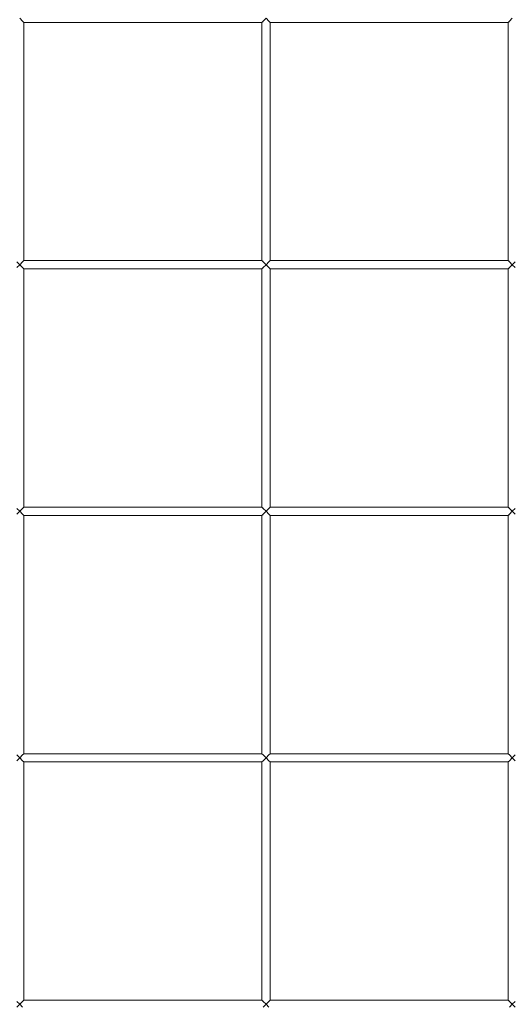
# Model space of a CAD drawing. Units: millimetres. Extents: x 8600 to 20068, y 9656 to 13235.
# Drawn here: x 11013 to 11313, y 11030 to 11629 of the extents above; entities that cross this region are included whole.
import ezdxf

# ---------------------------------------------------------------- set-up
doc = ezdxf.new("R2010")
doc.units = ezdxf.units.MM
doc.header["$MEASUREMENT"] = 0
doc.linetypes.add('Wipeout_Contour', pattern=[1000, 0, -1000])
doc.layers.add('EM79_VAADE_5_0', color=7, linetype='Continuous')
doc.layers.add('EM79_VAADE_5_0_Pen_No__1', color=255, linetype='Continuous', lineweight=13)

msp = doc.modelspace()

# ---------------------------------------------------------------- wipeouts: each hides what was drawn before it
at = {"color": 254, "linetype": 'Wipeout_Contour', "lineweight": 0, "ltscale": 62559.421598}
msp.add_wipeout([(11011.66, 11032.01), (11013.43, 11030.24), (11013.43, 11180.24), (11011.66, 11178.47)], dxfattribs=at).dxf.layer = 'EM79_VAADE_5_0'
at = {"color": 254, "linetype": 'Wipeout_Contour', "lineweight": 0, "ltscale": 63406.536199}
msp.add_wipeout([(11310.93, 11177.74), (11310.93, 11032.74), (11311.66, 11032.01), (11311.66, 11178.47)], dxfattribs=at).dxf.layer = 'EM79_VAADE_5_0'

# ---------------------------------------------------------------- next in the draw order: wipeouts: each hides what was drawn before it
at = {"color": 254, "linetype": 'Wipeout_Contour', "lineweight": 0, "ltscale": 63410.115971}
msp.add_wipeout([(11311.66, 11032.01), (11313.43, 11030.24), (11313.43, 11180.24), (11311.66, 11178.47)], dxfattribs=at).dxf.layer = 'EM79_VAADE_5_0'
at = {"color": 254, "linetype": 'Wipeout_Contour', "lineweight": 0, "ltscale": 62567.9103}
msp.add_wipeout([(11015.19, 11178.47), (11015.19, 11032.01), (11015.93, 11032.74), (11015.93, 11177.74)], dxfattribs=at).dxf.layer = 'EM79_VAADE_5_0'

# ---------------------------------------------------------------- next in the draw order: wipeouts: each hides what was drawn before it
at = {"color": 254, "linetype": 'Wipeout_Contour', "lineweight": 0, "ltscale": 62564.400829}
msp.add_wipeout([(11013.43, 11180.24), (11013.43, 11030.24), (11015.19, 11032.01), (11015.19, 11178.47)], dxfattribs=at).dxf.layer = 'EM79_VAADE_5_0'
at = {"color": 254, "linetype": 'Wipeout_Contour', "lineweight": 0, "ltscale": 63415.162211}
msp.add_wipeout([(11313.43, 11030.24), (11315.19, 11032.01), (11315.19, 11178.47), (11313.43, 11180.24)], dxfattribs=at).dxf.layer = 'EM79_VAADE_5_0'

# ---------------------------------------------------------------- next in the draw order: wipeouts: each hides what was drawn before it
at = {"color": 254, "linetype": 'Wipeout_Contour', "lineweight": 0, "ltscale": 62986.869956}
msp.add_wipeout([(11011.66, 11328.47), (11011.66, 11182.01), (11013.43, 11180.24), (11013.43, 11330.24)], dxfattribs=at).dxf.layer = 'EM79_VAADE_5_0'
at = {"color": 254, "linetype": 'Wipeout_Contour', "lineweight": 0, "ltscale": 63828.311966}
msp.add_wipeout([(11310.93, 11327.74), (11310.93, 11182.74), (11311.66, 11182.01), (11311.66, 11328.47)], dxfattribs=at).dxf.layer = 'EM79_VAADE_5_0'
at = {"color": 254, "linetype": 'Wipeout_Contour', "lineweight": 0, "ltscale": 62567.597985}
msp.add_wipeout([(11015.19, 11032.01), (11161.66, 11032.01), (11160.93, 11032.74), (11015.93, 11032.74)], dxfattribs=at).dxf.layer = 'EM79_VAADE_5_0'
at = {"color": 254, "linetype": 'Wipeout_Contour', "lineweight": 0, "ltscale": 62994.350496}
msp.add_wipeout([(11165.19, 11032.01), (11311.66, 11032.01), (11310.93, 11032.74), (11165.93, 11032.74)], dxfattribs=at).dxf.layer = 'EM79_VAADE_5_0'

# ---------------------------------------------------------------- next in the draw order: wipeouts: each hides what was drawn before it
at = {"color": 254, "linetype": 'Wipeout_Contour', "lineweight": 0, "ltscale": 63831.86793}
msp.add_wipeout([(11311.66, 11328.47), (11311.66, 11182.01), (11313.43, 11180.24), (11313.43, 11330.24)], dxfattribs=at).dxf.layer = 'EM79_VAADE_5_0'
at = {"color": 254, "linetype": 'Wipeout_Contour', "lineweight": 0, "ltscale": 62995.301215}
msp.add_wipeout([(11015.19, 11328.47), (11015.19, 11182.01), (11015.93, 11182.74), (11015.93, 11327.74)], dxfattribs=at).dxf.layer = 'EM79_VAADE_5_0'
at = {"color": 254, "linetype": 'Wipeout_Contour', "lineweight": 0, "ltscale": 62564.083224}
msp.add_wipeout([(11013.43, 11030.24), (11163.43, 11030.24), (11161.66, 11032.01), (11015.19, 11032.01)], dxfattribs=at).dxf.layer = 'EM79_VAADE_5_0'

# ---------------------------------------------------------------- next in the draw order: linework, layer by layer
at = {"layer": 'EM79_VAADE_5_0_Pen_No__1', "color": 255, "linetype": 'Continuous', "lineweight": 13}
for p, q in [((11011.66, 11032.01), (11013.43, 11030.24)), ((11013.43, 11030.24), (11011.66, 11028.47)), ((11013.43, 11030.24), (11015.19, 11032.01)), ((11015.19, 11028.47), (11013.43, 11030.24)), ((11015.19, 11032.01), (11015.93, 11032.74))]:
    msp.add_line(p, q, dxfattribs=at)

# ---------------------------------------------------------------- next in the draw order: wipeouts: each hides what was drawn before it
at = {"color": 254, "linetype": 'Wipeout_Contour', "lineweight": 0, "ltscale": 62991.8154}
msp.add_wipeout([(11013.43, 11330.24), (11013.43, 11180.24), (11015.19, 11182.01), (11015.19, 11328.47)], dxfattribs=at).dxf.layer = 'EM79_VAADE_5_0'
at = {"color": 254, "linetype": 'Wipeout_Contour', "lineweight": 0, "ltscale": 63836.880831}
msp.add_wipeout([(11313.43, 11330.24), (11313.43, 11180.24), (11315.19, 11182.01), (11315.19, 11328.47)], dxfattribs=at).dxf.layer = 'EM79_VAADE_5_0'
at = {"color": 254, "linetype": 'Wipeout_Contour', "lineweight": 0, "ltscale": 62990.859315}
msp.add_wipeout([(11165.19, 11032.01), (11163.43, 11030.24), (11313.43, 11030.24), (11311.66, 11032.01)], dxfattribs=at).dxf.layer = 'EM79_VAADE_5_0'

# ---------------------------------------------------------------- next in the draw order: wipeouts: each hides what was drawn before it
at = {"color": 254, "linetype": 'Wipeout_Contour', "lineweight": 0, "ltscale": 63417.114026}
msp.add_wipeout([(11011.66, 11478.47), (11011.66, 11332.01), (11013.43, 11330.24), (11013.43, 11480.24)], dxfattribs=at).dxf.layer = 'EM79_VAADE_5_0'
at = {"color": 254, "linetype": 'Wipeout_Contour', "lineweight": 0, "ltscale": 64252.922048}
msp.add_wipeout([(11310.93, 11477.74), (11310.93, 11332.74), (11311.66, 11332.01), (11311.66, 11478.47)], dxfattribs=at).dxf.layer = 'EM79_VAADE_5_0'
at = {"color": 254, "linetype": 'Wipeout_Contour', "lineweight": 0, "ltscale": 62992.22401}
msp.add_wipeout([(11015.19, 11182.01), (11161.66, 11182.01), (11160.93, 11182.74), (11015.93, 11182.74)], dxfattribs=at).dxf.layer = 'EM79_VAADE_5_0'
at = {"color": 254, "linetype": 'Wipeout_Contour', "lineweight": 0, "ltscale": 63416.119043}
msp.add_wipeout([(11165.19, 11182.01), (11311.66, 11182.01), (11310.93, 11182.74), (11165.93, 11182.74)], dxfattribs=at).dxf.layer = 'EM79_VAADE_5_0'
at = {"color": 254, "linetype": 'Wipeout_Contour', "lineweight": 0, "ltscale": 63420.440008}
msp.add_wipeout([(11315.19, 11032.01), (11313.43, 11030.24), (11463.43, 11030.24), (11461.66, 11032.01)], dxfattribs=at).dxf.layer = 'EM79_VAADE_5_0'

# ---------------------------------------------------------------- next in the draw order: linework, layer by layer
at = {"layer": 'EM79_VAADE_5_0_Pen_No__1', "color": 255, "linetype": 'Continuous', "lineweight": 13}
for p, q in [((11310.93, 11032.74), (11311.66, 11032.01)), ((11311.66, 11032.01), (11313.43, 11030.24)), ((11313.43, 11030.24), (11311.66, 11028.47)), ((11313.43, 11030.24), (11315.19, 11032.01)), ((11315.19, 11028.47), (11313.43, 11030.24))]:
    msp.add_line(p, q, dxfattribs=at)

# ---------------------------------------------------------------- next in the draw order: wipeouts: each hides what was drawn before it
at = {"color": 254, "linetype": 'Wipeout_Contour', "lineweight": 0, "ltscale": 64256.454362}
msp.add_wipeout([(11311.66, 11478.47), (11311.66, 11332.01), (11313.43, 11330.24), (11313.43, 11480.24)], dxfattribs=at).dxf.layer = 'EM79_VAADE_5_0'
at = {"color": 254, "linetype": 'Wipeout_Contour', "lineweight": 0, "ltscale": 63425.488245}
msp.add_wipeout([(11015.19, 11478.47), (11015.19, 11332.01), (11015.93, 11332.74), (11015.93, 11477.74)], dxfattribs=at).dxf.layer = 'EM79_VAADE_5_0'
at = {"color": 254, "linetype": 'Wipeout_Contour', "lineweight": 0, "ltscale": 62988.685405}
msp.add_wipeout([(11015.19, 11182.01), (11013.43, 11180.24), (11163.43, 11180.24), (11161.66, 11182.01)], dxfattribs=at).dxf.layer = 'EM79_VAADE_5_0'

# ---------------------------------------------------------------- next in the draw order: wipeouts: each hides what was drawn before it
at = {"color": 254, "linetype": 'Wipeout_Contour', "lineweight": 0, "ltscale": 63422.02592}
msp.add_wipeout([(11013.43, 11480.24), (11013.43, 11330.24), (11015.19, 11332.01), (11015.19, 11478.47)], dxfattribs=at).dxf.layer = 'EM79_VAADE_5_0'
at = {"color": 254, "linetype": 'Wipeout_Contour', "lineweight": 0, "ltscale": 64261.434143}
msp.add_wipeout([(11313.43, 11330.24), (11315.19, 11332.01), (11315.19, 11478.47), (11313.43, 11480.24)], dxfattribs=at).dxf.layer = 'EM79_VAADE_5_0'
at = {"color": 254, "linetype": 'Wipeout_Contour', "lineweight": 0, "ltscale": 63412.603934}
msp.add_wipeout([(11163.43, 11180.24), (11313.43, 11180.24), (11311.66, 11182.01), (11165.19, 11182.01)], dxfattribs=at).dxf.layer = 'EM79_VAADE_5_0'

# ---------------------------------------------------------------- next in the draw order: wipeouts: each hides what was drawn before it
at = {"color": 254, "linetype": 'Wipeout_Contour', "lineweight": 0, "ltscale": 64904.456217}
msp.add_wipeout([(11313.43, 11780.24), (11313.43, 11480.24), (11315.19, 11482.01), (11315.19, 11778.47)], dxfattribs=at).dxf.layer = 'EM79_VAADE_5_0'
at = {"color": 254, "linetype": 'Wipeout_Contour', "lineweight": 0, "ltscale": 63850.097291}
msp.add_wipeout([(11011.66, 11628.47), (11011.66, 11482.01), (11013.43, 11480.24), (11013.43, 11630.24)], dxfattribs=at).dxf.layer = 'EM79_VAADE_5_0'
at = {"color": 254, "linetype": 'Wipeout_Contour', "lineweight": 0, "ltscale": 63419.683373}
msp.add_wipeout([(11015.19, 11332.01), (11161.66, 11332.01), (11160.93, 11332.74), (11015.93, 11332.74)], dxfattribs=at).dxf.layer = 'EM79_VAADE_5_0'
at = {"color": 254, "linetype": 'Wipeout_Contour', "lineweight": 0, "ltscale": 63840.74021}
msp.add_wipeout([(11165.93, 11332.74), (11165.19, 11332.01), (11311.66, 11332.01), (11310.93, 11332.74)], dxfattribs=at).dxf.layer = 'EM79_VAADE_5_0'
at = {"color": 254, "linetype": 'Wipeout_Contour', "lineweight": 0, "ltscale": 62983.66481}
msp.add_wipeout([(11013.43, 11180.24), (11015.19, 11178.47), (11161.66, 11178.47), (11163.43, 11180.24)], dxfattribs=at).dxf.layer = 'EM79_VAADE_5_0'
at = {"color": 254, "linetype": 'Wipeout_Contour', "lineweight": 0, "ltscale": 63839.346775}
msp.add_wipeout([(11313.43, 11180.24), (11463.43, 11180.24), (11461.66, 11182.01), (11315.19, 11182.01)], dxfattribs=at).dxf.layer = 'EM79_VAADE_5_0'

# ---------------------------------------------------------------- next in the draw order: linework, layer by layer
at = {"layer": 'EM79_VAADE_5_0_Pen_No__1', "color": 255, "linetype": 'Continuous', "lineweight": 13}
msp.add_line((11015.19, 11182.01), (11015.93, 11182.74), dxfattribs=at)

# ---------------------------------------------------------------- next in the draw order: wipeouts: each hides what was drawn before it
at = {"color": 254, "linetype": 'Wipeout_Contour', "lineweight": 0, "ltscale": 63854.975879}
msp.add_wipeout([(11013.43, 11480.24), (11015.19, 11482.01), (11015.19, 11628.47), (11013.43, 11630.24)], dxfattribs=at).dxf.layer = 'EM79_VAADE_5_0'
at = {"color": 254, "linetype": 'Wipeout_Contour', "lineweight": 0, "ltscale": 64680.310625}
msp.add_wipeout([(11311.66, 11628.47), (11310.93, 11627.74), (11310.93, 11482.74), (11311.66, 11482.01)], dxfattribs=at).dxf.layer = 'EM79_VAADE_5_0'
at = {"color": 254, "linetype": 'Wipeout_Contour', "lineweight": 0, "ltscale": 63416.121473}
msp.add_wipeout([(11013.43, 11330.24), (11163.43, 11330.24), (11161.66, 11332.01), (11015.19, 11332.01)], dxfattribs=at).dxf.layer = 'EM79_VAADE_5_0'
at = {"color": 254, "linetype": 'Wipeout_Contour', "lineweight": 0, "ltscale": 63407.616904}
msp.add_wipeout([(11163.43, 11180.24), (11165.19, 11178.47), (11311.66, 11178.47), (11313.43, 11180.24)], dxfattribs=at).dxf.layer = 'EM79_VAADE_5_0'

# ---------------------------------------------------------------- next in the draw order: wipeouts: each hides what was drawn before it
at = {"color": 254, "linetype": 'Wipeout_Contour', "lineweight": 0, "ltscale": 64683.819451}
msp.add_wipeout([(11311.66, 11628.47), (11311.66, 11482.01), (11313.43, 11480.24), (11313.43, 11630.24)], dxfattribs=at).dxf.layer = 'EM79_VAADE_5_0'
at = {"color": 254, "linetype": 'Wipeout_Contour', "lineweight": 0, "ltscale": 63858.41488}
msp.add_wipeout([(11015.19, 11482.01), (11015.93, 11482.74), (11015.93, 11627.74), (11015.19, 11628.47)], dxfattribs=at).dxf.layer = 'EM79_VAADE_5_0'
at = {"color": 254, "linetype": 'Wipeout_Contour', "lineweight": 0, "ltscale": 63837.201678}
msp.add_wipeout([(11165.19, 11332.01), (11163.43, 11330.24), (11313.43, 11330.24), (11311.66, 11332.01)], dxfattribs=at).dxf.layer = 'EM79_VAADE_5_0'
at = {"color": 254, "linetype": 'Wipeout_Contour', "lineweight": 0, "ltscale": 63834.393085}
msp.add_wipeout([(11313.43, 11180.24), (11315.19, 11178.47), (11461.66, 11178.47), (11463.43, 11180.24)], dxfattribs=at).dxf.layer = 'EM79_VAADE_5_0'
at = {"color": 254, "linetype": 'Wipeout_Contour', "lineweight": 0, "ltscale": 62980.103221}
msp.add_wipeout([(11161.66, 11178.47), (11015.19, 11178.47), (11015.93, 11177.74), (11160.93, 11177.74)], dxfattribs=at).dxf.layer = 'EM79_VAADE_5_0'

# ---------------------------------------------------------------- next in the draw order: linework, layer by layer
at = {"layer": 'EM79_VAADE_5_0_Pen_No__1', "color": 255, "linetype": 'Continuous', "lineweight": 13}
for p, q in [((11011.66, 11182.01), (11013.43, 11180.24)), ((11013.43, 11180.24), (11011.66, 11178.47)), ((11013.43, 11180.24), (11015.19, 11182.01)), ((11015.19, 11178.47), (11013.43, 11180.24)), ((11310.93, 11182.74), (11311.66, 11182.01)), ((11015.93, 11177.74), (11015.19, 11178.47)), ((11015.93, 11032.74), (11015.93, 11177.74))]:
    msp.add_line(p, q, dxfattribs=at)

# ---------------------------------------------------------------- next in the draw order: wipeouts: each hides what was drawn before it
at = {"color": 254, "linetype": 'Wipeout_Contour', "lineweight": 0, "ltscale": 63861.589618}
msp.add_wipeout([(11013.43, 11630.24), (10863.43, 11630.24), (10865.19, 11628.47), (11011.66, 11628.47)], dxfattribs=at).dxf.layer = 'EM79_VAADE_5_0'
at = {"color": 254, "linetype": 'Wipeout_Contour', "lineweight": 0, "ltscale": 63849.919235}
msp.add_wipeout([(11015.19, 11482.01), (11161.66, 11482.01), (11160.93, 11482.74), (11015.93, 11482.74)], dxfattribs=at).dxf.layer = 'EM79_VAADE_5_0'
at = {"color": 254, "linetype": 'Wipeout_Contour', "lineweight": 0, "ltscale": 64268.157419}
msp.add_wipeout([(11165.19, 11482.01), (11311.66, 11482.01), (11310.93, 11482.74), (11165.93, 11482.74)], dxfattribs=at).dxf.layer = 'EM79_VAADE_5_0'
at = {"color": 254, "linetype": 'Wipeout_Contour', "lineweight": 0, "ltscale": 63411.067808}
msp.add_wipeout([(11163.43, 11330.24), (11013.43, 11330.24), (11015.19, 11328.47), (11161.66, 11328.47)], dxfattribs=at).dxf.layer = 'EM79_VAADE_5_0'
at = {"color": 254, "linetype": 'Wipeout_Contour', "lineweight": 0, "ltscale": 64261.124902}
msp.add_wipeout([(11313.43, 11330.24), (11463.43, 11330.24), (11461.66, 11332.01), (11315.19, 11332.01)], dxfattribs=at).dxf.layer = 'EM79_VAADE_5_0'
at = {"color": 254, "linetype": 'Wipeout_Contour', "lineweight": 0, "ltscale": 62979.790948}
msp.add_wipeout([(11160.93, 11177.74), (11160.93, 11032.74), (11161.66, 11032.01), (11161.66, 11178.47)], dxfattribs=at).dxf.layer = 'EM79_VAADE_5_0'
at = {"color": 254, "linetype": 'Wipeout_Contour', "lineweight": 0, "ltscale": 63404.079282}
msp.add_wipeout([(11311.66, 11178.47), (11165.19, 11178.47), (11165.93, 11177.74), (11310.93, 11177.74)], dxfattribs=at).dxf.layer = 'EM79_VAADE_5_0'

# ---------------------------------------------------------------- next in the draw order: linework, layer by layer
at = {"layer": 'EM79_VAADE_5_0_Pen_No__1', "color": 255, "linetype": 'Continuous', "lineweight": 13}
for p, q in [((11015.19, 11332.01), (11015.93, 11332.74)), ((11311.66, 11182.01), (11313.43, 11180.24)), ((11313.43, 11180.24), (11311.66, 11178.47)), ((11313.43, 11180.24), (11315.19, 11182.01)), ((11315.19, 11178.47), (11313.43, 11180.24)), ((11311.66, 11178.47), (11310.93, 11177.74)), ((11310.93, 11032.74), (11310.93, 11177.74))]:
    msp.add_line(p, q, dxfattribs=at)

# ---------------------------------------------------------------- next in the draw order: wipeouts: each hides what was drawn before it
at = {"color": 254, "linetype": 'Wipeout_Contour', "lineweight": 0, "ltscale": 64274.150899}
msp.add_wipeout([(11163.43, 11630.24), (11013.43, 11630.24), (11015.19, 11628.47), (11161.66, 11628.47)], dxfattribs=at).dxf.layer = 'EM79_VAADE_5_0'
at = {"color": 254, "linetype": 'Wipeout_Contour', "lineweight": 0, "ltscale": 63430.990755}
msp.add_wipeout([(10863.43, 11480.24), (11013.43, 11480.24), (11011.66, 11482.01), (10865.19, 11482.01)], dxfattribs=at).dxf.layer = 'EM79_VAADE_5_0'
at = {"color": 254, "linetype": 'Wipeout_Contour', "lineweight": 0, "ltscale": 63832.18135}
msp.add_wipeout([(11313.43, 11330.24), (11163.43, 11330.24), (11165.19, 11328.47), (11311.66, 11328.47)], dxfattribs=at).dxf.layer = 'EM79_VAADE_5_0'
at = {"color": 254, "linetype": 'Wipeout_Contour', "lineweight": 0, "ltscale": 62983.347188}
msp.add_wipeout([(11161.66, 11178.47), (11161.66, 11032.01), (11163.43, 11030.24), (11163.43, 11180.24)], dxfattribs=at).dxf.layer = 'EM79_VAADE_5_0'

# ---------------------------------------------------------------- next in the draw order: wipeouts: each hides what was drawn before it
at = {"color": 254, "linetype": 'Wipeout_Contour', "lineweight": 0, "ltscale": 64689.646168}
msp.add_wipeout([(11313.43, 11630.24), (11163.43, 11630.24), (11165.19, 11628.47), (11311.66, 11628.47)], dxfattribs=at).dxf.layer = 'EM79_VAADE_5_0'
at = {"color": 254, "linetype": 'Wipeout_Contour', "lineweight": 0, "ltscale": 63846.334497}
msp.add_wipeout([(11013.43, 11480.24), (11163.43, 11480.24), (11161.66, 11482.01), (11015.19, 11482.01)], dxfattribs=at).dxf.layer = 'EM79_VAADE_5_0'
at = {"color": 254, "linetype": 'Wipeout_Contour', "lineweight": 0, "ltscale": 64256.137696}
msp.add_wipeout([(11313.43, 11330.24), (11315.19, 11328.47), (11461.66, 11328.47), (11463.43, 11330.24)], dxfattribs=at).dxf.layer = 'EM79_VAADE_5_0'
at = {"color": 254, "linetype": 'Wipeout_Contour', "lineweight": 0, "ltscale": 63407.48275}
msp.add_wipeout([(11161.66, 11328.47), (11015.19, 11328.47), (11015.93, 11327.74), (11160.93, 11327.74)], dxfattribs=at).dxf.layer = 'EM79_VAADE_5_0'
at = {"color": 254, "linetype": 'Wipeout_Contour', "lineweight": 0, "ltscale": 62991.89358}
msp.add_wipeout([(11165.19, 11178.47), (11165.19, 11032.01), (11165.93, 11032.74), (11165.93, 11177.74)], dxfattribs=at).dxf.layer = 'EM79_VAADE_5_0'

# ---------------------------------------------------------------- next in the draw order: linework, layer by layer
at = {"layer": 'EM79_VAADE_5_0_Pen_No__1', "color": 255, "linetype": 'Continuous', "lineweight": 13}
for p, q in [((11011.66, 11332.01), (11013.43, 11330.24)), ((11013.43, 11330.24), (11011.66, 11328.47)), ((11013.43, 11330.24), (11015.19, 11332.01)), ((11015.19, 11328.47), (11013.43, 11330.24)), ((11310.93, 11332.74), (11311.66, 11332.01)), ((11015.93, 11327.74), (11015.19, 11328.47)), ((11015.93, 11182.74), (11015.93, 11327.74))]:
    msp.add_line(p, q, dxfattribs=at)

# ---------------------------------------------------------------- next in the draw order: wipeouts: each hides what was drawn before it
at = {"color": 254, "linetype": 'Wipeout_Contour', "lineweight": 0, "ltscale": 64270.520333}
msp.add_wipeout([(11161.66, 11628.47), (11015.19, 11628.47), (11015.93, 11627.74), (11160.93, 11627.74)], dxfattribs=at).dxf.layer = 'EM79_VAADE_5_0'
at = {"color": 254, "linetype": 'Wipeout_Contour', "lineweight": 0, "ltscale": 64686.039101}
msp.add_wipeout([(11311.66, 11628.47), (11165.19, 11628.47), (11165.93, 11627.74), (11310.93, 11627.74)], dxfattribs=at).dxf.layer = 'EM79_VAADE_5_0'
at = {"color": 254, "linetype": 'Wipeout_Contour', "lineweight": 0, "ltscale": 63425.871384}
msp.add_wipeout([(10863.43, 11480.24), (10865.19, 11478.47), (11011.66, 11478.47), (11013.43, 11480.24)], dxfattribs=at).dxf.layer = 'EM79_VAADE_5_0'
at = {"color": 254, "linetype": 'Wipeout_Contour', "lineweight": 0, "ltscale": 64264.595886}
msp.add_wipeout([(11163.43, 11480.24), (11313.43, 11480.24), (11311.66, 11482.01), (11165.19, 11482.01)], dxfattribs=at).dxf.layer = 'EM79_VAADE_5_0'
at = {"color": 254, "linetype": 'Wipeout_Contour', "lineweight": 0, "ltscale": 63828.620071}
msp.add_wipeout([(11311.66, 11328.47), (11165.19, 11328.47), (11165.93, 11327.74), (11310.93, 11327.74)], dxfattribs=at).dxf.layer = 'EM79_VAADE_5_0'
at = {"color": 254, "linetype": 'Wipeout_Contour', "lineweight": 0, "ltscale": 62988.360263}
msp.add_wipeout([(11163.43, 11180.24), (11163.43, 11030.24), (11165.19, 11032.01), (11165.19, 11178.47)], dxfattribs=at).dxf.layer = 'EM79_VAADE_5_0'

# ---------------------------------------------------------------- next in the draw order: linework, layer by layer
at = {"layer": 'EM79_VAADE_5_0_Pen_No__1', "color": 255, "linetype": 'Continuous', "lineweight": 13}
for p, q in [((11015.19, 11628.47), (11013.43, 11630.24)), ((11313.43, 11630.24), (11311.66, 11628.47)), ((11015.93, 11627.74), (11015.19, 11628.47)), ((11311.66, 11628.47), (11310.93, 11627.74)), ((11311.66, 11332.01), (11313.43, 11330.24)), ((11313.43, 11330.24), (11311.66, 11328.47)), ((11313.43, 11330.24), (11315.19, 11332.01)), ((11315.19, 11328.47), (11313.43, 11330.24)), ((11311.66, 11328.47), (11310.93, 11327.74)), ((11310.93, 11182.74), (11310.93, 11327.74)), ((11160.93, 11032.74), (11015.93, 11032.74)), ((11160.93, 11032.74), (11161.66, 11032.01)), ((11161.66, 11032.01), (11163.43, 11030.24)), ((11163.43, 11030.24), (11161.66, 11028.47)), ((11163.43, 11030.24), (11165.19, 11032.01)), ((11165.19, 11028.47), (11163.43, 11030.24)), ((11165.19, 11032.01), (11165.93, 11032.74)), ((11310.93, 11032.74), (11165.93, 11032.74))]:
    msp.add_line(p, q, dxfattribs=at)

# ---------------------------------------------------------------- next in the draw order: wipeouts: each hides what was drawn before it
at = {"color": 254, "linetype": 'Wipeout_Contour', "lineweight": 0, "ltscale": 63841.248431}
msp.add_wipeout([(11013.43, 11480.24), (11015.19, 11478.47), (11161.66, 11478.47), (11163.43, 11480.24)], dxfattribs=at).dxf.layer = 'EM79_VAADE_5_0'
at = {"color": 254, "linetype": 'Wipeout_Contour', "lineweight": 0, "ltscale": 63404.405553}
msp.add_wipeout([(11160.93, 11327.74), (11160.93, 11182.74), (11161.66, 11182.01), (11161.66, 11328.47)], dxfattribs=at).dxf.layer = 'EM79_VAADE_5_0'

# ---------------------------------------------------------------- next in the draw order: linework, layer by layer
at = {"layer": 'EM79_VAADE_5_0_Pen_No__1', "color": 255, "linetype": 'Continuous', "lineweight": 13}
for p, q in [((11015.93, 11482.74), (11015.93, 11627.74)), ((11015.19, 11482.01), (11015.93, 11482.74))]:
    msp.add_line(p, q, dxfattribs=at)

# ---------------------------------------------------------------- next in the draw order: wipeouts: each hides what was drawn before it
at = {"color": 254, "linetype": 'Wipeout_Contour', "lineweight": 0, "ltscale": 64259.542925}
msp.add_wipeout([(11163.43, 11480.24), (11165.19, 11478.47), (11311.66, 11478.47), (11313.43, 11480.24)], dxfattribs=at).dxf.layer = 'EM79_VAADE_5_0'
at = {"color": 254, "linetype": 'Wipeout_Contour', "lineweight": 0, "ltscale": 63407.937823}
msp.add_wipeout([(11161.66, 11182.01), (11163.43, 11180.24), (11163.43, 11330.24), (11161.66, 11328.47)], dxfattribs=at).dxf.layer = 'EM79_VAADE_5_0'

# ---------------------------------------------------------------- next in the draw order: wipeouts: each hides what was drawn before it
at = {"color": 254, "linetype": 'Wipeout_Contour', "lineweight": 0, "ltscale": 64680.698145}
msp.add_wipeout([(11463.43, 11480.24), (11313.43, 11480.24), (11315.19, 11478.47), (11461.66, 11478.47)], dxfattribs=at).dxf.layer = 'EM79_VAADE_5_0'
at = {"color": 254, "linetype": 'Wipeout_Contour', "lineweight": 0, "ltscale": 63837.640387}
msp.add_wipeout([(11015.19, 11478.47), (11015.93, 11477.74), (11160.93, 11477.74), (11161.66, 11478.47)], dxfattribs=at).dxf.layer = 'EM79_VAADE_5_0'
at = {"color": 254, "linetype": 'Wipeout_Contour', "lineweight": 0, "ltscale": 63416.427151}
msp.add_wipeout([(11165.19, 11328.47), (11165.19, 11182.01), (11165.93, 11182.74), (11165.93, 11327.74)], dxfattribs=at).dxf.layer = 'EM79_VAADE_5_0'

# ---------------------------------------------------------------- next in the draw order: linework, layer by layer
at = {"layer": 'EM79_VAADE_5_0_Pen_No__1', "color": 255, "linetype": 'Continuous', "lineweight": 13}
for p, q in [((11310.93, 11482.74), (11310.93, 11627.74)), ((11011.66, 11482.01), (11013.43, 11480.24)), ((11013.43, 11480.24), (11011.66, 11478.47)), ((11013.43, 11480.24), (11015.19, 11482.01)), ((11015.19, 11478.47), (11013.43, 11480.24)), ((11310.93, 11482.74), (11311.66, 11482.01)), ((11015.93, 11477.74), (11015.19, 11478.47)), ((11015.93, 11332.74), (11015.93, 11477.74))]:
    msp.add_line(p, q, dxfattribs=at)

# ---------------------------------------------------------------- next in the draw order: wipeouts: each hides what was drawn before it
at = {"color": 254, "linetype": 'Wipeout_Contour', "lineweight": 0, "ltscale": 64255.958493}
msp.add_wipeout([(11165.19, 11478.47), (11165.93, 11477.74), (11310.93, 11477.74), (11311.66, 11478.47)], dxfattribs=at).dxf.layer = 'EM79_VAADE_5_0'
at = {"color": 254, "linetype": 'Wipeout_Contour', "lineweight": 0, "ltscale": 63412.917333}
msp.add_wipeout([(11163.43, 11330.24), (11163.43, 11180.24), (11165.19, 11182.01), (11165.19, 11328.47)], dxfattribs=at).dxf.layer = 'EM79_VAADE_5_0'

# ---------------------------------------------------------------- next in the draw order: linework, layer by layer
at = {"layer": 'EM79_VAADE_5_0_Pen_No__1', "color": 255, "linetype": 'Continuous', "lineweight": 13}
for p, q in [((11311.66, 11482.01), (11313.43, 11480.24)), ((11313.43, 11480.24), (11311.66, 11478.47)), ((11313.43, 11480.24), (11315.19, 11482.01)), ((11315.19, 11478.47), (11313.43, 11480.24)), ((11311.66, 11478.47), (11310.93, 11477.74)), ((11310.93, 11332.74), (11310.93, 11477.74)), ((11160.93, 11182.74), (11015.93, 11182.74)), ((11160.93, 11182.74), (11161.66, 11182.01)), ((11161.66, 11182.01), (11163.43, 11180.24)), ((11163.43, 11180.24), (11161.66, 11178.47)), ((11163.43, 11180.24), (11165.19, 11182.01)), ((11165.19, 11178.47), (11163.43, 11180.24)), ((11165.19, 11182.01), (11165.93, 11182.74)), ((11310.93, 11182.74), (11165.93, 11182.74)), ((11160.93, 11177.74), (11015.93, 11177.74)), ((11161.66, 11178.47), (11160.93, 11177.74)), ((11160.93, 11032.74), (11160.93, 11177.74)), ((11165.93, 11177.74), (11165.19, 11178.47)), ((11310.93, 11177.74), (11165.93, 11177.74)), ((11165.93, 11032.74), (11165.93, 11177.74))]:
    msp.add_line(p, q, dxfattribs=at)

# ---------------------------------------------------------------- next in the draw order: wipeouts: each hides what was drawn before it
at = {"color": 254, "linetype": 'Wipeout_Contour', "lineweight": 0, "ltscale": 63831.835529}
msp.add_wipeout([(11160.93, 11477.74), (11160.93, 11332.74), (11161.66, 11332.01), (11161.66, 11478.47)], dxfattribs=at).dxf.layer = 'EM79_VAADE_5_0'

# ---------------------------------------------------------------- next in the draw order: wipeouts: each hides what was drawn before it
at = {"color": 254, "linetype": 'Wipeout_Contour', "lineweight": 0, "ltscale": 63835.343995}
msp.add_wipeout([(11161.66, 11332.01), (11163.43, 11330.24), (11163.43, 11480.24), (11161.66, 11478.47)], dxfattribs=at).dxf.layer = 'EM79_VAADE_5_0'

# ---------------------------------------------------------------- next in the draw order: wipeouts: each hides what was drawn before it
at = {"color": 254, "linetype": 'Wipeout_Contour', "lineweight": 0, "ltscale": 63843.776643}
msp.add_wipeout([(11165.19, 11478.47), (11165.19, 11332.01), (11165.93, 11332.74), (11165.93, 11477.74)], dxfattribs=at).dxf.layer = 'EM79_VAADE_5_0'

# ---------------------------------------------------------------- next in the draw order: wipeouts: each hides what was drawn before it
at = {"color": 254, "linetype": 'Wipeout_Contour', "lineweight": 0, "ltscale": 63840.290168}
msp.add_wipeout([(11163.43, 11480.24), (11163.43, 11330.24), (11165.19, 11332.01), (11165.19, 11478.47)], dxfattribs=at).dxf.layer = 'EM79_VAADE_5_0'

# ---------------------------------------------------------------- next in the draw order: linework, layer by layer
at = {"layer": 'EM79_VAADE_5_0_Pen_No__1', "color": 255, "linetype": 'Continuous', "lineweight": 13}
for p, q in [((11160.93, 11332.74), (11015.93, 11332.74)), ((11160.93, 11332.74), (11161.66, 11332.01)), ((11161.66, 11332.01), (11163.43, 11330.24)), ((11163.43, 11330.24), (11161.66, 11328.47)), ((11163.43, 11330.24), (11165.19, 11332.01)), ((11165.19, 11328.47), (11163.43, 11330.24)), ((11165.19, 11332.01), (11165.93, 11332.74)), ((11310.93, 11332.74), (11165.93, 11332.74)), ((11160.93, 11327.74), (11015.93, 11327.74)), ((11161.66, 11328.47), (11160.93, 11327.74)), ((11160.93, 11182.74), (11160.93, 11327.74)), ((11165.93, 11327.74), (11165.19, 11328.47)), ((11310.93, 11327.74), (11165.93, 11327.74)), ((11165.93, 11182.74), (11165.93, 11327.74))]:
    msp.add_line(p, q, dxfattribs=at)

# ---------------------------------------------------------------- next in the draw order: wipeouts: each hides what was drawn before it
at = {"color": 254, "linetype": 'Wipeout_Contour', "lineweight": 0, "ltscale": 64265.509529}
msp.add_wipeout([(11161.66, 11628.47), (11161.66, 11482.01), (11163.43, 11480.24), (11163.43, 11630.24)], dxfattribs=at).dxf.layer = 'EM79_VAADE_5_0'

# ---------------------------------------------------------------- next in the draw order: wipeouts: each hides what was drawn before it
at = {"color": 254, "linetype": 'Wipeout_Contour', "lineweight": 0, "ltscale": 64262.024698}
msp.add_wipeout([(11160.93, 11482.74), (11161.66, 11482.01), (11161.66, 11628.47), (11160.93, 11627.74)], dxfattribs=at).dxf.layer = 'EM79_VAADE_5_0'

# ---------------------------------------------------------------- next in the draw order: wipeouts: each hides what was drawn before it
at = {"color": 254, "linetype": 'Wipeout_Contour', "lineweight": 0, "ltscale": 64270.422597}
msp.add_wipeout([(11163.43, 11480.24), (11165.19, 11482.01), (11165.19, 11628.47), (11163.43, 11630.24)], dxfattribs=at).dxf.layer = 'EM79_VAADE_5_0'

# ---------------------------------------------------------------- next in the draw order: linework, layer by layer
at = {"layer": 'EM79_VAADE_5_0_Pen_No__1', "color": 255, "linetype": 'Continuous', "lineweight": 13}
for p, q in [((11160.93, 11627.74), (11015.93, 11627.74)), ((11161.66, 11628.47), (11160.93, 11627.74)), ((11160.93, 11482.74), (11160.93, 11627.74)), ((11160.93, 11482.74), (11015.93, 11482.74)), ((11160.93, 11482.74), (11161.66, 11482.01)), ((11160.93, 11477.74), (11015.93, 11477.74)), ((11161.66, 11478.47), (11160.93, 11477.74)), ((11160.93, 11332.74), (11160.93, 11477.74)), ((11165.93, 11477.74), (11165.19, 11478.47)), ((11310.93, 11477.74), (11165.93, 11477.74)), ((11165.93, 11332.74), (11165.93, 11477.74))]:
    msp.add_line(p, q, dxfattribs=at)

# ---------------------------------------------------------------- next in the draw order: wipeouts: each hides what was drawn before it
at = {"color": 254, "linetype": 'Wipeout_Contour', "lineweight": 0, "ltscale": 64273.885889}
msp.add_wipeout([(11165.19, 11482.01), (11165.93, 11482.74), (11165.93, 11627.74), (11165.19, 11628.47)], dxfattribs=at).dxf.layer = 'EM79_VAADE_5_0'

# ---------------------------------------------------------------- next in the draw order: linework, layer by layer
at = {"layer": 'EM79_VAADE_5_0_Pen_No__1', "color": 255, "linetype": 'Continuous', "lineweight": 13}
for p, q in [((11163.43, 11630.24), (11161.66, 11628.47)), ((11165.19, 11628.47), (11163.43, 11630.24)), ((11165.93, 11627.74), (11165.19, 11628.47)), ((11310.93, 11627.74), (11165.93, 11627.74)), ((11165.93, 11482.74), (11165.93, 11627.74)), ((11161.66, 11482.01), (11163.43, 11480.24)), ((11163.43, 11480.24), (11161.66, 11478.47)), ((11163.43, 11480.24), (11165.19, 11482.01)), ((11165.19, 11478.47), (11163.43, 11480.24)), ((11165.19, 11482.01), (11165.93, 11482.74)), ((11310.93, 11482.74), (11165.93, 11482.74))]:
    msp.add_line(p, q, dxfattribs=at)

doc.saveas('drawing.dxf')
